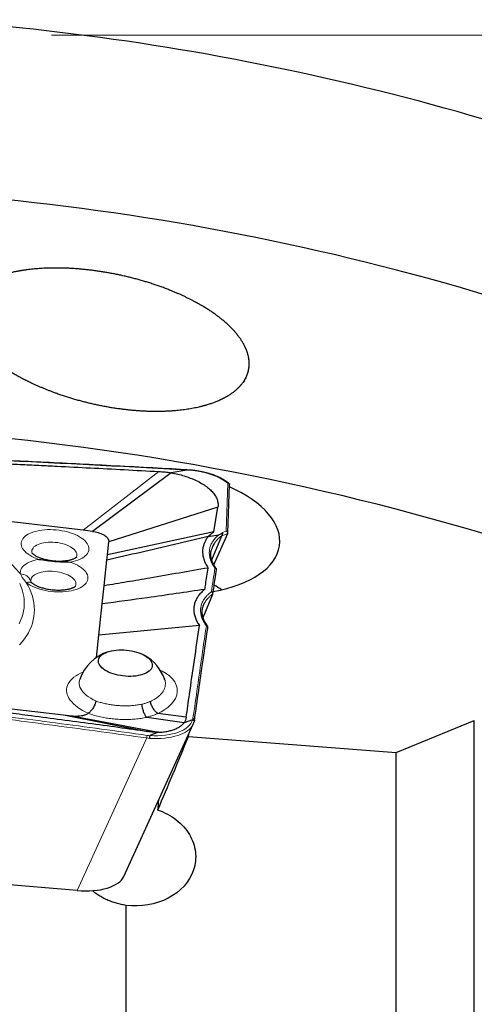
# Model space of a CAD drawing. Units: millimetres. Extents: x 15 to 204, y 6 to 291.
# Drawn here: x 54 to 62, y 207 to 223 of the extents above; entities that cross this region are included whole.
import ezdxf

# ---------------------------------------------------------------- set-up
doc = ezdxf.new("R2010")
doc.units = ezdxf.units.MM
doc.linetypes.add('CENTERX2', pattern=[20.32, 12.7, -2.54, 2.54, -2.54])
doc.layers.add('DÜNNE_LINIE', color=153, linetype='Continuous')

msp = doc.modelspace()

# ---------------------------------------------------------------- linework, layer by layer
at = {"color": 8, "linetype": 'Continuous', "lineweight": 0}
for p, q in [((56.5897, 215.7003), (55.329, 214.7207)), ((57.1133, 215.7196), (57.0548, 215.7245)), ((57.7126, 214.7084), (57.7384, 215.5067)), ((57.738, 214.6673), (57.6377, 214.6277)), ((57.653, 214.6849), (57.7126, 214.7084)), ((54.4596, 213.8692), (54.4641, 213.8553)), ((55.2285, 208.7154), (56.3882, 211.2591)), ((56.433, 211.2533), (56.3882, 211.2591))]:
    msp.add_line(p, q, dxfattribs=at)
at = {"color": 7, "linetype": 'Continuous', "lineweight": 30}
for p, q in [((56.7964, 215.6797), (55.4837, 214.7024)), ((57.0565, 215.7248), (56.7964, 215.6797)), ((57.1132, 215.7233), (57.0547, 215.7283)), ((57.7398, 214.6753), (57.766, 215.4848)), ((55.329, 214.7207), (52.4753, 215.0581)), ((57.5737, 215.1078), (55.7566, 214.5292)), ((57.5042, 214.693), (57.5737, 215.1078)), ((55.4837, 214.7024), (55.329, 214.7207)), ((57.5042, 214.693), (55.734, 214.3136)), ((57.4138, 214.6163), (57.5899, 214.6469)), ((57.4711, 214.23), (57.6384, 214.6293)), ((57.5065, 214.1448), (57.738, 214.6673)), ((57.6519, 214.6743), (57.653, 214.6849)), ((55.734, 214.3136), (55.7566, 214.5292)), ((55.7244, 214.2224), (55.734, 214.3136)), ((55.6797, 213.7965), (55.7244, 214.2224)), ((54.2751, 213.831), (54.2731, 213.8354)), ((55.6478, 213.4925), (55.6797, 213.7965)), ((57.326, 213.2673), (57.4894, 213.6574)), ((57.4894, 213.6574), (57.4901, 213.6592)), ((55.5935, 212.9747), (55.6478, 213.4925)), ((57.2673, 213.1325), (55.5935, 212.9747)), ((55.5544, 212.6024), (55.5935, 212.9747)), ((47.3495, 212.55), (54.9999, 211.6454)), ((56.6873, 212.2358), (56.6869, 212.2374)), ((55.413, 211.6713), (55.4125, 211.671)), ((54.9999, 211.6454), (56.4018, 211.3663)), ((54.9999, 211.6454), (55.1401, 211.6288)), ((55.1401, 211.6288), (56.5871, 211.3535)), ((57.0102, 211.5108), (56.3903, 211.6033)), ((57.0464, 211.6054), (56.5739, 211.6691)), ((57.1535, 211.5641), (57.0102, 211.5108)), ((57.1827, 211.5533), (57.178, 211.5293)), ((60.5447, 211.0172), (61.8447, 211.5486)), ((61.8447, 204.4975), (61.8447, 211.5486)), ((56.0071, 208.9515), (57.1647, 211.4904)), ((56.5871, 211.3535), (56.4384, 211.2982)), ((57.0838, 211.2818), (57.088, 211.3222)), ((60.5447, 205.051), (60.5447, 211.0172)), ((55.2285, 208.7154), (46.3726, 209.4608)), ((56.0447, 206.0379), (56.0447, 208.4702))]:
    msp.add_line(p, q, dxfattribs=at)
at = {"color": 8, "linetype": 'Continuous', "lineweight": 0, "flags": 128}
for points in [[(54.5901, 214.2345), (54.5486, 214.2499), (54.5094, 214.2669), (54.4728, 214.2852), (54.4391, 214.3049), (54.4085, 214.3256), (54.3814, 214.3472), (54.3577, 214.3697), (54.3378, 214.3928), (54.3219, 214.4164), (54.3099, 214.4402), (54.302, 214.4641), (54.2983, 214.488), (54.2987, 214.5116), (54.3034, 214.5348), (54.3122, 214.5573), (54.3251, 214.5792), (54.3419, 214.6), (54.3627, 214.6198), (54.3871, 214.6384), (54.4151, 214.6556), (54.4463, 214.6713), (54.4807, 214.6854), (54.5179, 214.6977), (54.5576, 214.7083), (54.5997, 214.717), (54.6436, 214.7237), (54.6892, 214.7284), (54.736, 214.731), (54.7838, 214.7317), (54.8322, 214.7302), (54.8808, 214.7267), (54.9292, 214.7212), (54.9771, 214.7136), (55.0242, 214.7042), (55.0701, 214.6929), (55.1144, 214.6798), (55.1568, 214.665), (55.1971, 214.6487), (55.2348, 214.6309), (55.2698, 214.6119), (55.3017, 214.5916), (55.3304, 214.5703), (55.3556, 214.5482), (55.3771, 214.5253), (55.3948, 214.5019), (55.4085, 214.4782), (55.4181, 214.4543), (55.4236, 214.4304), (55.425, 214.4067)], [(55.2145, 214.2659), (55.2198, 214.2777), (55.2247, 214.2966), (55.2253, 214.316), (55.2217, 214.3357), (55.2138, 214.3554), (55.2019, 214.3749), (55.1859, 214.3939), (55.1662, 214.4124), (55.1428, 214.43), (55.1162, 214.4465), (55.0865, 214.4618), (55.0541, 214.4757), (55.0195, 214.4881), (54.9829, 214.4987), (54.9448, 214.5076), (54.9056, 214.5145), (54.8658, 214.5194), (54.8258, 214.5222), (54.7861, 214.523), (54.7471, 214.5216), (54.7093, 214.5182), (54.673, 214.5127), (54.6388, 214.5053), (54.6069, 214.496), (54.5779, 214.4848), (54.5519, 214.472), (54.5292, 214.4577), (54.5102, 214.442), (54.4951, 214.4252), (54.484, 214.4074), (54.477, 214.3887), (54.4742, 214.3695), (54.4742, 214.3695)], [(54.4742, 214.3695), (54.4757, 214.35), (54.4783, 214.3393)], [(55.425, 214.4067), (55.4219, 214.3822), (55.4142, 214.3583), (55.402, 214.3352), (55.3854, 214.313), (55.3646, 214.292), (55.3396, 214.2723), (55.3108, 214.2541), (55.2782, 214.2376), (55.2423, 214.2228), (55.2033, 214.2099), (55.1615, 214.199), (55.1172, 214.1901)], [(54.2839, 213.9928), (54.2824, 214.0177), (54.2854, 214.0422), (54.2931, 214.0661), (54.3052, 214.0893), (54.3218, 214.1114), (54.3426, 214.1325), (54.3676, 214.1522), (54.3964, 214.1704), (54.429, 214.187), (54.4649, 214.2018), (54.504, 214.2147), (54.5458, 214.2256), (54.5901, 214.2345)], [(55.1172, 214.1901), (55.1595, 214.1744), (55.1994, 214.157), (55.2366, 214.1382), (55.2708, 214.1181), (55.3016, 214.0969), (55.329, 214.0747), (55.3526, 214.0517), (55.3723, 214.0281), (55.3879, 214.004), (55.3994, 213.9797), (55.4065, 213.9553), (55.4093, 213.931), (55.4078, 213.907), (55.4019, 213.8835), (55.3917, 213.8607), (55.3774, 213.8387), (55.3588, 213.8178), (55.3364, 213.798), (55.3101, 213.7796), (55.2803, 213.7626), (55.2471, 213.7472), (55.2108, 213.7336), (55.1716, 213.7218), (55.13, 213.7119), (55.0861, 213.7041), (55.0404, 213.6983), (54.9932, 213.6945), (54.9449, 213.693), (54.8958, 213.6935), (54.8463, 213.6962), (54.7968, 213.7011), (54.7477, 213.708), (54.6993, 213.7169), (54.6521, 213.7278), (54.6063, 213.7406), (54.5625, 213.7552), (54.5208, 213.7714), (54.4816, 213.7891), (54.4452, 213.8083), (54.412, 213.8287), (54.3821, 213.8502)], [(55.1988, 213.7824), (55.2029, 213.7911), (55.2085, 213.8099), (55.2098, 213.8293), (55.2069, 213.849), (55.1997, 213.8687), (55.1884, 213.8882), (55.1731, 213.9074), (55.1539, 213.9259), (55.1311, 213.9437), (55.1049, 213.9604), (55.0757, 213.9759), (55.0437, 213.9901), (55.0093, 214.0027), (54.973, 214.0136), (54.9351, 214.0228), (54.896, 214.03), (54.8562, 214.0352), (54.8162, 214.0384), (54.7764, 214.0394), (54.7372, 214.0384), (54.6992, 214.0353), (54.6627, 214.0301), (54.6281, 214.023), (54.5958, 214.0139), (54.5663, 214.003), (54.5398, 213.9905), (54.5167, 213.9763), (54.4971, 213.9608), (54.4814, 213.9441), (54.4697, 213.9264), (54.4621, 213.9079), (54.4587, 213.8887), (54.4596, 213.8692), (54.4596, 213.8692)], [(54.3821, 213.8502), (54.4135, 213.7936), (54.4409, 213.7368), (54.4642, 213.6798), (54.4834, 213.6228), (54.4984, 213.5658), (54.5091, 213.5089), (54.5157, 213.4521), (54.5181, 213.3956), (54.5163, 213.3394), (54.5102, 213.2837), (54.4999, 213.2283), (54.4855, 213.1735), (54.4669, 213.1194), (54.4441, 213.0659), (54.4172, 213.0131), (54.3863, 212.9612), (54.3512, 212.9102), (54.3123, 212.8602), (54.2693, 212.8111)], [(54.2628, 213.1631), (54.2874, 213.2145), (54.3079, 213.2666), (54.3243, 213.3193), (54.3365, 213.3727), (54.3446, 213.4265), (54.3484, 213.4808), (54.3484, 213.4808)], [(55.4125, 211.671), (55.3638, 211.6944), (55.318, 211.7191), (55.2753, 211.7451), (55.2358, 211.7723), (55.1999, 211.8004), (55.1676, 211.8293), (55.139, 211.859), (55.1144, 211.8893), (55.0939, 211.92), (55.0774, 211.951), (55.0652, 211.9821), (55.0572, 212.0133), (55.0536, 212.0443), (55.0543, 212.0751), (55.0592, 212.1054), (55.0685, 212.1352), (55.0821, 212.1642), (55.0998, 212.1924), (55.1216, 212.2197), (55.1474, 212.2458), (55.1772, 212.2708), (55.2106, 212.2943), (55.2477, 212.3165), (55.2882, 212.3371), (55.326, 212.3536)], [(56.6123, 212.3885), (56.6461, 212.3735), (56.7124, 212.3355), (56.7702, 212.2924), (56.8181, 212.2452), (56.8552, 212.1949), (56.8811, 212.1418), (56.8955, 212.0868), (56.8982, 212.0309), (56.8889, 211.975), (56.8679, 211.9196), (56.8357, 211.866), (56.7926, 211.8151), (56.7391, 211.7671), (56.6762, 211.723), (56.6271, 211.6949), (56.5739, 211.6692), (56.5739, 211.6691), (56.5739, 211.6691)], [(55.2721, 212.2363), (55.2664, 212.2172), (55.2622, 212.1897), (55.2625, 212.1618), (55.2672, 212.1337), (55.2764, 212.1054), (55.2899, 212.0773), (55.3078, 212.0495), (55.3299, 212.0221), (55.356, 211.9953), (55.3861, 211.9692), (55.4198, 211.9441), (55.4571, 211.9201), (55.4977, 211.8973), (55.5413, 211.8759)]]:
    msp.add_lwpolyline(points, dxfattribs=at)
at = {"color": 7, "linetype": 'Continuous', "lineweight": 30, "flags": 128}
for points in [[(56.4813, 212.4691), (56.4785, 212.4482), (56.4716, 212.4279), (56.4605, 212.4083), (56.4455, 212.3897), (56.4266, 212.3721), (56.404, 212.3558), (56.378, 212.3409), (56.3487, 212.3276), (56.3165, 212.3159), (56.2816, 212.306), (56.2444, 212.298), (56.2052, 212.292), (56.1644, 212.2879), (56.1224, 212.2859), (56.0795, 212.286), (56.0362, 212.2881), (55.9929, 212.2922), (55.9499, 212.2984), (55.9077, 212.3065), (55.8666, 212.3165), (55.8271, 212.3282), (55.7896, 212.3417), (55.7542, 212.3566), (55.7215, 212.373), (55.6917, 212.3906), (55.6651, 212.4093), (55.6419, 212.4289), (55.6223, 212.4493), (55.6066, 212.4702), (55.5949, 212.4914), (55.5872, 212.5127), (55.5837, 212.5341), (55.5844, 212.5551), (55.5892, 212.5757), (55.5982, 212.5957), (55.6113, 212.6148), (55.6283, 212.6329), (55.649, 212.6499), (55.6734, 212.6655), (55.7011, 212.6796), (55.7319, 212.6921), (55.7655, 212.7029), (55.8015, 212.7119), (55.8398, 212.7189), (55.8798, 212.724), (55.9213, 212.727), (55.9638, 212.728), (56.0069, 212.7269), (56.0503, 212.7238), (56.0935, 212.7186), (56.1362, 212.7115), (56.1778, 212.7024), (56.2181, 212.6915), (56.2567, 212.6789), (56.2932, 212.6647), (56.3273, 212.649), (56.3586, 212.632), (56.3868, 212.6138), (56.4118, 212.5947), (56.4332, 212.5747), (56.4508, 212.554), (56.4646, 212.533), (56.4743, 212.5116), (56.4799, 212.4903), (56.4813, 212.4691)], [(57.1843, 211.5589), (57.1842, 211.5586), (57.1827, 211.5533)]]:
    msp.add_lwpolyline(points, dxfattribs=at)
at = {"color": 7, "linetype": 'Continuous', "lineweight": 30}
for centre, radius, start, end in [((49.7338, 179.6817), 43.6484, 67.1759, 86.10705), ((49.6949, 177.4799), 42.9702, 63.61077, 86.42153), ((49.4482, 172.6527), 43.8452, 60.63357, 86.78616), ((56.4027, 211.9379), 2.1743, 55.42939, 59.28433), ((55.9799, 211.9823), 0.752, 108.19175, 160.26418), ((55.9799, 211.9823), 0.752, 19.71802, 60.3836)]:
    msp.add_arc(centre, radius, start, end, dxfattribs=at)
at = {"color": 8, "linetype": 'Continuous', "lineweight": 0}
for centre, radius, start, end in [((57.1047, 215.7212), 0.00877, 349.12479, 13.85832), ((52.5852, 212.5886), 2.204, 39.577, 58.60219), ((54.285, 213.8076), 0.1852, 19.41975, 90.32908), ((53.5456, 213.4954), 0.8029, 358.95563, 24.70147), ((54.4181, 213.7351), 0.1206, 54.70937, 107.37794), ((57.157, 211.5605), 0.0273, 356.58307, 85.13089), ((56.0813, 211.3209), 0.3131, 348.62587, 356.74362)]:
    msp.add_arc(centre, radius, start, end, dxfattribs=at)
for centre, major_axis, ratio, start_param, end_param in [((57.0618, 215.3436), (0.7943, -0.0546), 0.4758276, 0.5848949, 1.5386865), ((56.3648, 211.6846), (0.7908, -0.1022), 0.4737056, 4.8683681, 6.232545), ((56.3622, 211.6585), (0.8187, -0.1132), 0.4795954, 4.8711172, 6.1291524)]:
    msp.add_ellipse(centre, major_axis=major_axis, ratio=ratio, start_param=start_param, end_param=end_param, dxfattribs=at)
at = {"color": 7, "linetype": 'Continuous', "lineweight": 30}
for centre, major_axis, ratio, start_param, end_param in [((56.6132, 214.692), (1.9895, -0.2074), 0.5137952, 5.2257914, 7.2912895), ((57.71, 214.6823), (0.0261, -0.0184), 0.7839857, 0.1547062, 1.9873019), ((56.3622, 211.6585), (0.8187, -0.1132), 0.4795954, 6.1291524, 6.1408209), ((58.3112, 222.9713), (8.406, 24.2805), 0.1158283, 4.1922466, 4.2506135), ((58.2757, 222.9713), (277.7488, -21.2912), 0.042168, 4.71133, 4.7237908), ((56.2039, 208.9254), (0.9668, 9.6392), 0.0265067, 4.8329197, 4.8508912), ((55.2015, 209.1128), (0.8216, -0.1062), 0.4737056, 4.8063432, 6.1380893)]:
    msp.add_ellipse(centre, major_axis=major_axis, ratio=ratio, start_param=start_param, end_param=end_param, dxfattribs=at)
for points, knots in [([(58.0006, 217.1815), (58.0869, 217.3598), (58.1032, 217.4565), (58.0818, 217.6551), (58.0444, 217.7548), (57.933, 217.943), (57.8595, 218.0318), (57.69, 218.1978), (57.5958, 218.2734), (57.3936, 218.414), (57.2846, 218.4792), (57.0606, 218.5978), (56.9453, 218.6515), (56.5909, 218.7983), (56.3411, 218.8782), (55.836, 219.0012), (55.5807, 219.0447), (55.0646, 219.0937), (54.8078, 219.0988), (54.4338, 219.0685), (54.3097, 219.0518), (54.0722, 219.0026), (53.9584, 218.9703), (53.7443, 218.8845), (53.6468, 218.832), (53.4821, 218.7021), (53.4167, 218.6256), (53.3369, 218.4506), (53.3244, 218.356), (53.352, 218.1621), (53.3918, 218.0647), (53.5052, 217.8807), (53.5788, 217.7931), (53.7471, 217.6285), (53.8405, 217.5527), (54.0407, 217.4109), (54.1485, 217.3445), (54.3704, 217.223), (54.4848, 217.1676), (54.8365, 217.0153), (55.085, 216.9312), (55.5877, 216.8013), (55.8419, 216.755), (56.3567, 216.7025), (56.6116, 216.697), (56.9835, 216.7284), (57.1069, 216.7458), (57.343, 216.7968), (57.4562, 216.8302), (57.6692, 216.9182), (57.7669, 216.972), (57.9331, 217.1039), (58.0006, 217.1815), (58.0869, 217.3598)], [-0.03125, -0.03125, 0, 0, 0.03125, 0.03125, 0.0625, 0.0625, 0.09375, 0.09375, 0.125, 0.125, 0.15625, 0.15625, 0.1875, 0.1875, 0.25, 0.25, 0.3125, 0.3125, 0.375, 0.375, 0.40625, 0.40625, 0.4375, 0.4375, 0.46875, 0.46875, 0.5, 0.5, 0.53125, 0.53125, 0.5625, 0.5625, 0.59375, 0.59375, 0.625, 0.625, 0.65625, 0.65625, 0.6875, 0.6875, 0.75, 0.75, 0.8125, 0.8125, 0.875, 0.875, 0.90625, 0.90625, 0.9375, 0.9375, 0.96875, 0.96875, 1, 1, 1.03125, 1.03125]), ([(57.0547, 215.7282), (57.0488, 215.7286), (56.627, 215.7519), (55.8169, 215.7947), (54.6457, 215.8544), (53.541, 215.9074), (52.4543, 215.9564), (51.381, 216.0013), (50.3646, 216.0403), (49.4454, 216.0723), (48.6222, 216.0979), (47.8461, 216.1191), (47.0833, 216.1364), (46.5729, 216.1467), (46.3078, 216.1502), (46.3025, 216.1502)], [0, 0, 0, 0, 0.0016607, 0.1177782, 0.2261784, 0.328589, 0.4261224, 0.5294365, 0.6280874, 0.7096842, 0.7858292, 0.8576956, 0.9260885, 0.9985408, 1, 1, 1, 1]), ([(52.7536, 215.8902), (52.853, 215.8858), (53.0529, 215.8768), (53.3545, 215.8629), (53.6593, 215.8487), (53.9675, 215.8341), (54.279, 215.819), (54.5887, 215.8038), (54.9794, 215.7843), (55.4534, 215.7602), (56.0181, 215.7308), (56.398, 215.7105), (56.5897, 215.7003)], [0, 0, 0, 0, 0.0777182, 0.1563055, 0.2357621, 0.3160883, 0.3972838, 0.4793481, 0.5583344, 0.7028419, 0.8500642, 1, 1, 1, 1]), ([(56.5897, 215.7003), (56.6244, 215.698), (56.6939, 215.6935), (56.7623, 215.6843), (56.7964, 215.6797)], [0, 0, 0, 0, 0.49999845, 1, 1, 1, 1]), ([(56.7964, 215.6797), (56.8336, 215.6722), (56.9078, 215.6572), (57.0146, 215.6276), (57.0807, 215.6037), (57.1139, 215.5917)], [0, 0, 0, 0, 0.3340741, 0.6659253, 1, 1, 1, 1]), ([(57.7583, 215.5007), (57.7545, 215.504), (57.7407, 215.5155), (57.7147, 215.5347), (57.6793, 215.5578), (57.6411, 215.5797), (57.6004, 215.6004), (57.5572, 215.6198), (57.5118, 215.6378), (57.4644, 215.6544), (57.4151, 215.6694), (57.3642, 215.683), (57.3118, 215.6948), (57.2582, 215.7051), (57.2037, 215.7136), (57.1552, 215.7195), (57.1249, 215.7223), (57.1132, 215.7233)], [0, 0, 0, 0, 0.02739674, 0.09796344, 0.16852756, 0.2391125, 0.30973901, 0.38043701, 0.4512521, 0.52223059, 0.59341849, 0.66485769, 0.73658211, 0.80862415, 0.88100222, 0.95373393, 1, 1, 1, 1]), ([(57.1139, 215.5917), (57.1477, 215.5778), (57.2152, 215.55), (57.3056, 215.5022), (57.3566, 215.4671), (57.3822, 215.4495)], [0, 0, 0, 0, 0.3341811, 0.6658189, 1, 1, 1, 1]), ([(57.3822, 215.4495), (57.4054, 215.4312), (57.4516, 215.3948), (57.5054, 215.3366), (57.5298, 215.2967), (57.542, 215.2766)], [0, 0, 0, 0, 0.3341808, 0.66582, 1, 1, 1, 1]), ([(57.7384, 215.5067), (57.7389, 215.5067), (57.7409, 215.5068), (57.7462, 215.5066), (57.7536, 215.5045), (57.7608, 215.4993), (57.7649, 215.4923), (57.7665, 215.4868), (57.7659, 215.484), (57.7659, 215.4839)], [0, 0, 0, 0, 0.0317617, 0.13694163, 0.36191098, 0.57810754, 0.78840032, 0.99789729, 1, 1, 1, 1]), ([(57.542, 215.2766), (57.5508, 215.2577), (57.5683, 215.2201), (57.579, 215.1633), (57.5755, 215.1263), (57.5737, 215.1078)], [0, 0, 0, 0, 0.334075, 0.6659291, 1, 1, 1, 1]), ([(55.4837, 214.7024), (55.5002, 214.7), (55.5339, 214.695), (55.5816, 214.6827), (55.6264, 214.6672), (55.66, 214.6518), (55.6775, 214.6413), (55.6833, 214.6378)], [0, 0, 0, 0, 0.218767, 0.4442526, 0.6627879, 0.8873199, 1, 1, 1, 1]), ([(55.6833, 214.6378), (55.6936, 214.6306), (55.7143, 214.6161), (55.7361, 214.5923), (55.751, 214.5676), (55.7573, 214.5464), (55.7568, 214.5337), (55.7566, 214.5292)], [0, 0, 0, 0, 0.2168703, 0.44037876, 0.65704858, 0.87936932, 1, 1, 1, 1]), ([(57.4138, 214.6163), (57.4287, 214.6313), (57.4554, 214.658), (57.4893, 214.6823), (57.5042, 214.693)], [0, 0, 0, 0, 0.5593437, 1, 1, 1, 1]), ([(57.5899, 214.6469), (57.5939, 214.6481), (57.6152, 214.6547), (57.6332, 214.6653), (57.6498, 214.6733), (57.6519, 214.6743)], [0, 0, 0, 0, 0.1684794, 0.8950118, 1, 1, 1, 1]), ([(57.6519, 214.6743), (57.6499, 214.6661), (57.6473, 214.6555), (57.6426, 214.6407), (57.6402, 214.6339), (57.6389, 214.6305), (57.6384, 214.6293)], [0, 0, 0, 0, 0.59116, 0.7680224, 0.9180753, 1, 1, 1, 1]), ([(57.4138, 214.6163), (57.2262, 214.5725), (56.8509, 214.4847), (56.2882, 214.3521), (55.9124, 214.2656), (55.7244, 214.2224)], [0, 0, 0, 0, 0.3332461, 0.6664767, 1, 1, 1, 1]), ([(57.4138, 214.6163), (57.4022, 214.6011), (57.3791, 214.5708), (57.3532, 214.5226), (57.334, 214.4727), (57.3223, 214.4213), (57.3172, 214.3688), (57.3201, 214.3331), (57.3215, 214.3153)], [0, 0, 0, 0, 0.1674217, 0.3340859, 0.5005951, 0.6674021, 0.8340265, 1, 1, 1, 1]), ([(57.5073, 214.4918), (57.5003, 214.4801), (57.4852, 214.4549), (57.4715, 214.4209), (57.4664, 214.3984), (57.4646, 214.3907)], [0, 0, 0, 0, 0.3616642, 0.7786538, 1, 1, 1, 1]), ([(55.2168, 214.2697), (55.2169, 214.2697), (55.2172, 214.2702), (55.2156, 214.2683), (55.2111, 214.2645), (55.2031, 214.2588), (55.1918, 214.2521), (55.1771, 214.2447), (55.1589, 214.2371), (55.1373, 214.2297), (55.1125, 214.2226), (55.0847, 214.2162), (55.0542, 214.2108), (55.0213, 214.2066), (54.9863, 214.2036), (54.9498, 214.2021), (54.912, 214.2021), (54.8734, 214.2037), (54.8346, 214.2069), (54.7958, 214.2117), (54.7576, 214.218), (54.7205, 214.2256), (54.6848, 214.2346), (54.651, 214.2447), (54.6194, 214.2557), (54.5904, 214.2674), (54.5644, 214.2794), (54.5416, 214.2916), (54.5222, 214.3035), (54.5063, 214.3146), (54.494, 214.3247), (54.4851, 214.3332), (54.4795, 214.3395), (54.4768, 214.3434), (54.4768, 214.3436), (54.4767, 214.3437)], [0, 0, 0, 0, 0.0046688, 0.0344258, 0.063087, 0.091447, 0.1199353, 0.1487984, 0.17822, 0.2082841, 0.2390108, 0.2703704, 0.3023097, 0.3347567, 0.367634, 0.4008642, 0.4343662, 0.4680643, 0.501884, 0.5357528, 0.5695878, 0.6033055, 0.6368347, 0.6701016, 0.7030301, 0.7355469, 0.7675785, 0.79906, 0.8299447, 0.8602142, 0.8898958, 0.9190897, 0.9479919, 0.9769298, 1, 1, 1, 1]), ([(57.3215, 214.3153), (57.3259, 214.2905), (57.3348, 214.2408), (57.3649, 214.1657), (57.3957, 214.1165), (57.4111, 214.0919)], [0, 0, 0, 0, 0.3329975, 0.6670422, 1, 1, 1, 1]), ([(57.5494, 214.0778), (57.5434, 214.0859), (57.529, 214.1054), (57.5102, 214.1366), (57.4923, 214.1713), (57.478, 214.2061), (57.4672, 214.2408), (57.46, 214.2753), (57.4564, 214.3094), (57.4568, 214.3431), (57.4596, 214.3713), (57.4639, 214.388), (57.4654, 214.394)], [0, 0, 0, 0, 0.0759601, 0.1826294, 0.2898179, 0.3974469, 0.5054389, 0.6137412, 0.7222864, 0.8309929, 0.9396096, 1, 1, 1, 1]), ([(54.5901, 214.2345), (54.5912, 214.2344), (54.6356, 214.2306), (54.7229, 214.2183), (54.8525, 214.2003), (54.9834, 214.1964), (55.0717, 214.1939), (55.1162, 214.1902), (55.1172, 214.1901)], [0, 0, 0, 0, 0.0058726, 0.2529445, 0.4999996, 0.7470543, 0.9941274, 1, 1, 1, 1]), ([(57.4111, 214.0919), (57.0883, 214.0364), (56.6385, 213.959), (56.0619, 213.8581), (55.8073, 213.817), (55.6797, 213.7965)], [0, 0, 0, 0, 0.5596012, 0.7794712, 1, 1, 1, 1]), ([(57.3571, 213.7353), (57.3616, 213.765), (57.3728, 213.8391), (57.3907, 213.9579), (57.4043, 214.0472), (57.4111, 214.0919)], [0, 0, 0, 0, 0.2499985, 0.6250001, 1, 1, 1, 1]), ([(57.4911, 213.6631), (57.5036, 213.7464), (57.5235, 213.8793), (57.5441, 214.0137), (57.5517, 214.0639)], [0, 0, 0, 0, 0.6266079, 1, 1, 1, 1]), ([(57.5513, 214.0639), (57.5515, 214.0647), (57.5524, 214.0681), (57.5507, 214.074), (57.5462, 214.0806), (57.5388, 214.0855), (57.5319, 214.0873), (57.5274, 214.0877), (57.5262, 214.0877), (57.5257, 214.0878)], [0, 0, 0, 0, 0.05949511, 0.26864138, 0.47924183, 0.69568821, 0.91963469, 0.96682803, 1, 1, 1, 1]), ([(54.4884, 213.833), (54.486, 213.8348), (54.4792, 213.84), (54.4714, 213.8477), (54.4651, 213.8548), (54.4616, 213.8594), (54.4606, 213.8613), (54.4608, 213.8609), (54.4608, 213.8608)], [0, 0, 0, 0, 0.1363251, 0.3798389, 0.6016639, 0.7884184, 0.9624742, 1, 1, 1, 1]), ([(55.201, 213.786), (55.2011, 213.7861), (55.2014, 213.7864), (55.1993, 213.7841), (55.1941, 213.7799), (55.1855, 213.7739), (55.1735, 213.7671), (55.158, 213.7597), (55.1391, 213.7521), (55.1169, 213.7446), (55.0915, 213.7377), (55.0631, 213.7315), (55.0321, 213.7263), (54.9987, 213.7223), (54.9634, 213.7196), (54.9266, 213.7184), (54.8886, 213.7188), (54.85, 213.7207), (54.8111, 213.7242), (54.7724, 213.7293), (54.7344, 213.7358), (54.6975, 213.7438), (54.6622, 213.753), (54.6287, 213.7633), (54.5977, 213.7744), (54.5693, 213.7862), (54.5439, 213.7983), (54.5217, 213.8105), (54.5035, 213.822), (54.493, 213.8295), (54.4883, 213.8332), (54.4878, 213.8335)], [0, 0, 0, 0, 0.0123859, 0.0463649, 0.0792768, 0.1119788, 0.1448839, 0.1782744, 0.2123382, 0.2471524, 0.2827256, 0.3190206, 0.3559647, 0.3934787, 0.4314718, 0.4698501, 0.5085257, 0.5474091, 0.5864165, 0.6254642, 0.6644498, 0.7032834, 0.7418831, 0.7801623, 0.8180358, 0.855416, 0.89222, 0.9283788, 0.9638404, 0.9961832, 1, 1, 1, 1]), ([(57.3571, 213.7353), (57.0384, 213.6885), (56.4691, 213.6049), (55.8988, 213.5269), (55.6478, 213.4925)], [0, 0, 0, 0, 0.559994, 1, 1, 1, 1]), ([(57.3571, 213.7353), (57.3375, 213.7191), (57.2981, 213.6866), (57.2519, 213.6324), (57.2146, 213.5753), (57.199, 213.5348), (57.1912, 213.5145)], [0, 0, 0, 0, 0.25041095, 0.50045174, 0.75069361, 1, 1, 1, 1]), ([(57.4901, 213.6592), (57.4907, 213.6618), (57.4918, 213.6671), (57.4895, 213.6759), (57.4845, 213.6841), (57.4771, 213.691), (57.4706, 213.6945), (57.467, 213.6957), (57.4665, 213.6959)], [0, 0, 0, 0, 0.19085077, 0.38162612, 0.5743485, 0.77278059, 0.96957106, 1, 1, 1, 1]), ([(57.1912, 213.5145), (57.1857, 213.4943), (57.1747, 213.4538), (57.172, 213.3906), (57.1791, 213.3264), (57.1975, 213.2616), (57.2258, 213.1966), (57.2534, 213.1539), (57.2673, 213.1325)], [0, 0, 0, 0, 0.1661529, 0.3329527, 0.4996768, 0.6660059, 0.8330289, 1, 1, 1, 1]), ([(57.3601, 213.5244), (57.3572, 213.5201), (57.3452, 213.5021), (57.3306, 213.4699), (57.3225, 213.4414), (57.3187, 213.4278)], [0, 0, 0, 0, 0.1417926, 0.5915546, 1, 1, 1, 1]), ([(57.4055, 213.1182), (57.3993, 213.1264), (57.3845, 213.146), (57.3651, 213.1771), (57.347, 213.2113), (57.3325, 213.2454), (57.3216, 213.2792), (57.3144, 213.3126), (57.3108, 213.3455), (57.3111, 213.3782), (57.314, 213.4067), (57.3183, 213.4242), (57.32, 213.431)], [0, 0, 0, 0, 0.0778698, 0.1844661, 0.2909809, 0.3973463, 0.5035465, 0.6096185, 0.7156345, 0.8218912, 0.9306788, 1, 1, 1, 1]), ([(57.0464, 211.6054), (57.0644, 211.7316), (57.1092, 212.0471), (57.1824, 212.5552), (57.239, 212.9401), (57.2673, 213.1325)], [0, 0, 0, 0, 0.2499927, 0.6249905, 1, 1, 1, 1]), ([(57.1843, 211.5589), (57.1869, 211.5771), (57.2127, 211.7597), (57.2617, 212.1024), (57.3311, 212.5825), (57.3796, 212.9143), (57.4052, 213.0869), (57.4077, 213.1038)], [0, 0, 0, 0, 0.0358152, 0.3584948, 0.6693904, 0.9677866, 1, 1, 1, 1]), ([(57.4073, 213.1038), (57.4075, 213.1046), (57.4084, 213.1081), (57.4068, 213.114), (57.4023, 213.1207), (57.3949, 213.1256), (57.388, 213.1275), (57.3836, 213.1279), (57.3824, 213.1279), (57.3819, 213.128)], [0, 0, 0, 0, 0.0628104, 0.2719779, 0.4826308, 0.6991599, 0.9231974, 0.9668133, 1, 1, 1, 1]), ([(56.4018, 211.3663), (56.2394, 211.3888), (55.9105, 211.4345), (55.4109, 211.5022), (54.9092, 211.5691), (54.4438, 211.6301), (54.0165, 211.6854), (53.6191, 211.7361), (53.2234, 211.7861), (52.805, 211.8383), (52.363, 211.8929), (51.8921, 211.9504), (51.422, 212.0071), (50.9532, 212.063), (50.4816, 212.1187), (50.1644, 212.1557), (50.0043, 212.1743)], [0, 0, 0, 0, 0.0763553, 0.1545781, 0.2346701, 0.3119279, 0.3729958, 0.4351338, 0.4983422, 0.558502, 0.6312899, 0.7054899, 0.7791899, 0.8514741, 0.9250774, 1, 1, 1, 1]), ([(55.5413, 211.8759), (55.5406, 211.8729), (55.5381, 211.8609), (55.5322, 211.8393), (55.5219, 211.8105), (55.5085, 211.7809), (55.4922, 211.7522), (55.4739, 211.7258), (55.4544, 211.7033), (55.4338, 211.6843), (55.42, 211.6756), (55.413, 211.6713)], [0, 0, 0, 0, 0.0354238, 0.1427122, 0.2523401, 0.375197, 0.5016094, 0.6244295, 0.7508039, 0.8736208, 1, 1, 1, 1]), ([(56.5736, 211.6692), (56.5664, 211.6742), (56.5518, 211.6842), (56.5307, 211.7048), (56.5106, 211.729), (56.4923, 211.7565), (56.4763, 211.7867), (56.4602, 211.8245), (56.4536, 211.8522), (56.4495, 211.8691)], [0, 0, 0, 0, 0.1292509, 0.262248, 0.391503, 0.5245029, 0.6560417, 0.7915328, 1, 1, 1, 1]), ([(55.3621, 211.6472), (55.3713, 211.6506), (55.3899, 211.6577), (55.4049, 211.6665), (55.4125, 211.671)], [0, 0, 0, 0, 0.4959253, 1, 1, 1, 1]), ([(56.3047, 211.8215), (56.3053, 211.8162), (56.3072, 211.7972), (56.3125, 211.7666), (56.3214, 211.731), (56.3316, 211.6996), (56.3434, 211.6704), (56.3566, 211.6444), (56.3708, 211.6218), (56.3806, 211.6106), (56.3856, 211.605)], [0, 0, 0, 0, 0.0633748, 0.2259989, 0.3550014, 0.4840066, 0.6130038, 0.7420014, 0.8709994, 1, 1, 1, 1]), ([(55.1401, 211.6288), (55.1567, 211.6273), (55.1902, 211.6241), (55.2283, 211.6244), (55.2491, 211.6258), (55.2537, 211.6261)], [0, 0, 0, 0, 0.43188039, 0.87617265, 1, 1, 1, 1]), ([(55.2537, 211.6261), (55.2693, 211.6276), (55.3008, 211.6308), (55.3366, 211.6388), (55.3559, 211.6451), (55.3621, 211.6472)], [0, 0, 0, 0, 0.3975488, 0.8065025, 1, 1, 1, 1]), ([(56.3856, 211.605), (56.3859, 211.6048), (56.3866, 211.6042), (56.3883, 211.6037), (56.3897, 211.6034), (56.3903, 211.6033)], [0, 0, 0, 0, 0.2804622, 0.64330446, 1, 1, 1, 1]), ([(56.5739, 211.6691), (56.5738, 211.6691), (56.5737, 211.6692), (56.5737, 211.6692), (56.5736, 211.6692)], [0, 0, 0, 0, 0.5457642, 1, 1, 1, 1]), ([(56.5871, 211.3535), (56.6142, 211.3556), (56.6682, 211.3597), (56.7439, 211.3726), (56.8135, 211.3901), (56.8766, 211.413), (56.9313, 211.4411), (56.9777, 211.4738), (56.9993, 211.4984), (57.0102, 211.5108)], [0, 0, 0, 0, 0.142398, 0.2835186, 0.423533, 0.5627559, 0.7082161, 0.8538267, 1, 1, 1, 1]), ([(57.0464, 211.6054), (57.0436, 211.5889), (57.038, 211.5557), (57.0194, 211.5258), (57.0102, 211.5108)], [0, 0, 0, 0, 0.4999937, 1, 1, 1, 1]), ([(57.1521, 211.5636), (57.1543, 211.5631), (57.1589, 211.5623), (57.1651, 211.5593), (57.1706, 211.5552), (57.1749, 211.5502), (57.1779, 211.5445), (57.1793, 211.5385), (57.1793, 211.5323), (57.178, 211.5285), (57.1773, 211.5266)], [0, 0, 0, 0, 0.1249885, 0.2499966, 0.3750048, 0.4999957, 0.6250028, 0.7499954, 0.8750146, 1, 1, 1, 1]), ([(57.1625, 211.486), (57.1662, 211.4941), (57.1729, 211.5086), (57.1768, 211.5238), (57.1786, 211.5304)], [0, 0, 0, 0, 0.5575174, 1, 1, 1, 1]), ([(56.5871, 211.3535), (56.5566, 211.3537), (56.4956, 211.3543), (56.4331, 211.3623), (56.4018, 211.3663)], [0, 0, 0, 0, 0.4999994, 1, 1, 1, 1]), ([(56.437, 211.2976), (56.437, 211.2963), (56.437, 211.2938), (56.4367, 211.2887), (56.4364, 211.283), (56.4359, 211.2769), (56.4353, 211.2705), (56.4346, 211.2643), (56.4338, 211.2584), (56.4333, 211.255), (56.433, 211.2533)], [0, 0, 0, 0, 0.12504918, 0.25006477, 0.37507651, 0.50007717, 0.62507073, 0.75006495, 0.87504988, 1, 1, 1, 1]), ([(56.5738, 210.0589), (56.6867, 210.0208), (56.7923, 209.9645), (56.9711, 209.8253), (57.0456, 209.7416), (57.1538, 209.5587), (57.1877, 209.4595), (57.211, 209.2578), (57.2004, 209.1567), (57.103, 208.8655), (56.9512, 208.6968), (56.5398, 208.4814), (56.288, 208.4384), (56.0447, 208.4702)], [0, 0, 0, 0, 0.125, 0.125, 0.25, 0.25, 0.375, 0.375, 0.5, 0.5, 0.75, 0.75, 1, 1, 1, 1]), ([(56.0447, 208.4702), (56.0177, 208.4746), (55.9635, 208.4834), (55.8835, 208.5035), (55.8048, 208.5289), (55.7291, 208.5597), (55.6573, 208.5951), (55.5896, 208.6353), (55.5318, 208.6751), (55.4988, 208.7032), (55.4855, 208.7146)], [0, 0, 0, 0, 0.1284381, 0.2568768, 0.3890578, 0.5212377, 0.6497468, 0.778256, 0.910465, 1, 1, 1, 1])]:
    msp.add_open_spline(points, degree=3, knots=knots, dxfattribs=at)
at = {"color": 8, "linetype": 'Continuous', "lineweight": 0}
for points, knots in [([(57.0581, 215.7251), (56.5457, 215.7526), (55.521, 215.8076), (53.8564, 215.8902), (52.0643, 215.9716), (50.4644, 216.0345), (49.1842, 216.0777), (48.2238, 216.1059), (47.2633, 216.1299), (46.6228, 216.1413), (46.3026, 216.147)], [0, 0, 0, 0, 0.143012, 0.28602572, 0.46450605, 0.64299314, 0.73224053, 0.82148783, 0.91074398, 1, 1, 1, 1]), ([(57.5257, 214.0878), (57.5203, 214.0953), (57.4995, 214.1244), (57.4701, 214.1761), (57.4442, 214.2427), (57.4309, 214.3084), (57.4299, 214.3723), (57.4404, 214.4338), (57.462, 214.4926), (57.4945, 214.5481), (57.5366, 214.5995), (57.5713, 214.632), (57.5899, 214.6469), (57.5899, 214.6469)], [0, 0, 0, 0, 0.0382477, 0.1485078, 0.2591235, 0.3693881, 0.4755699, 0.5820634, 0.6882545, 0.7920539, 0.8961305, 0.9999412, 1, 1, 1, 1]), ([(57.6384, 214.6293), (57.636, 214.6276), (57.6174, 214.614), (57.5849, 214.5873), (57.5457, 214.5465), (57.5198, 214.5146), (57.5093, 214.4954), (57.5073, 214.4918)], [0, 0, 0, 0, 0.0419237, 0.3347916, 0.6276576, 0.929348, 1, 1, 1, 1]), ([(54.3821, 213.8502), (54.3681, 213.8663), (54.3401, 213.8985), (54.3076, 213.9462), (54.2916, 213.9777), (54.2839, 213.9928)], [0, 0, 0, 0, 0.3418612, 0.6857588, 1, 1, 1, 1]), ([(57.4665, 213.6959), (57.4764, 213.7617), (57.496, 213.892), (57.5158, 214.023), (57.5257, 214.0878)], [0, 0, 0, 0, 0.50531687, 1, 1, 1, 1]), ([(57.3819, 213.128), (57.3664, 213.1504), (57.3354, 213.1953), (57.3055, 213.2632), (57.2882, 213.3301), (57.2838, 213.3952), (57.2917, 213.4584), (57.3121, 213.5187), (57.3438, 213.5757), (57.3825, 213.6238), (57.4239, 213.6638), (57.4523, 213.6852), (57.4665, 213.6959)], [0, 0, 0, 0, 0.1105055, 0.2210109, 0.3272584, 0.4338493, 0.540104, 0.6443864, 0.7489816, 0.8532744, 0.9266365, 1, 1, 1, 1]), ([(57.4901, 213.6592), (57.4755, 213.6482), (57.4461, 213.6263), (57.409, 213.5901), (57.3797, 213.5562), (57.3658, 213.5336), (57.3601, 213.5244)], [0, 0, 0, 0, 0.2709711, 0.5436158, 0.8158712, 1, 1, 1, 1]), ([(57.1593, 211.5877), (57.1841, 211.7616), (57.2335, 212.1096), (57.3077, 212.6229), (57.3578, 212.9639), (57.3819, 213.128)], [0, 0, 0, 0, 0.3416016, 0.6832112, 1, 1, 1, 1]), ([(56.3882, 211.2591), (55.8812, 211.3288), (54.8669, 211.4682), (53.2172, 211.6802), (51.4398, 211.8989), (49.5346, 212.1226), (47.6282, 212.3387), (46.3564, 212.4774), (45.7205, 212.5467)], [0, 0, 0, 0, 0.1430248, 0.2860609, 0.4645424, 0.6430332, 0.8215146, 1, 1, 1, 1]), ([(45.725, 212.5911), (46.3609, 212.5218), (47.6327, 212.3831), (49.5393, 212.1669), (51.4447, 211.9431), (53.2223, 211.7244), (54.8723, 211.5122), (55.8867, 211.3728), (56.3939, 211.3031)], [0, 0, 0, 0, 0.1784744, 0.3569523, 0.5354338, 0.7139233, 0.8569568, 1, 1, 1, 1]), ([(56.4495, 211.8691), (56.4636, 211.8757), (56.4918, 211.8889), (56.5356, 211.9143), (56.5799, 211.9456), (56.6214, 211.9833), (56.6549, 212.0236), (56.6796, 212.066), (56.6954, 212.1097), (56.702, 212.154), (56.6999, 212.1964), (56.6913, 212.2233), (56.6873, 212.2358)], [0, 0, 0, 0, 0.0747656, 0.1495316, 0.256704, 0.3642297, 0.4714065, 0.5796664, 0.6882834, 0.7965484, 0.905313, 1, 1, 1, 1]), ([(55.5413, 211.8759), (55.5418, 211.8758), (55.5641, 211.8675), (55.6103, 211.8523), (55.6835, 211.8333), (55.7591, 211.8182), (55.8361, 211.8069), (55.9145, 211.7991), (55.9951, 211.7951), (56.0768, 211.7953), (56.1564, 211.7997), (56.233, 211.8081), (56.2808, 211.817), (56.3047, 211.8215)], [0, 0, 0, 0, 0.002294, 0.1041083, 0.2062492, 0.3080707, 0.4047045, 0.5013381, 0.6025296, 0.7040381, 0.8052251, 0.9026131, 1, 1, 1, 1]), ([(56.3047, 211.8215), (56.3146, 211.8239), (56.342, 211.8305), (56.3851, 211.8435), (56.4231, 211.8575), (56.4439, 211.8666), (56.4495, 211.8691)], [0, 0, 0, 0, 0.1906549, 0.5314873, 0.8723189, 1, 1, 1, 1]), ([(56.3903, 211.6033), (56.3903, 211.6033), (56.3598, 211.5964), (56.2969, 211.5854), (56.1983, 211.5734), (56.0964, 211.5671), (55.9926, 211.5663), (55.8902, 211.5709), (55.7906, 211.5804), (55.692, 211.5948), (55.5945, 211.6146), (55.4996, 211.6403), (55.4413, 211.6599), (55.413, 211.6712), (55.413, 211.6713)], [0, 0, 0, 0, 0.0000574, 0.0991609, 0.1982663, 0.2983716, 0.3987945, 0.4988872, 0.5941135, 0.6893328, 0.7927441, 0.8965497, 0.999983, 1, 1, 1, 1]), ([(56.5735, 211.6692), (56.5735, 211.6692), (56.5663, 211.6659), (56.5395, 211.6537), (56.4908, 211.635), (56.4347, 211.6174), (56.3988, 211.6084), (56.3856, 211.605)], [0, 0, 0, 0, 0.00026084, 0.12630642, 0.46546539, 0.8024467, 1, 1, 1, 1]), ([(56.5736, 211.6692), (56.5736, 211.6692), (56.5736, 211.6692), (56.5736, 211.6692), (56.5735, 211.6692)], [0, 0, 0, 0, 0.4422653, 1, 1, 1, 1]), ([(57.1549, 211.5646), (57.1549, 211.5646), (57.1566, 211.5722), (57.158, 211.5799), (57.1593, 211.5877)], [0, 0, 0, 0, 0.0013951, 1, 1, 1, 1]), ([(56.3939, 211.3031), (56.4083, 211.3012), (56.4227, 211.2993), (56.437, 211.2977), (56.437, 211.2977)], [0, 0, 0, 0, 0.9986173, 1, 1, 1, 1])]:
    msp.add_open_spline(points, degree=3, knots=knots, dxfattribs=at)
at = {"layer": 'DÜNNE_LINIE', "color": 7, "linetype": 'CENTERX2', "lineweight": 0}
msp.add_line((87.8224, 222.9713), (40.7212, 222.9713), dxfattribs=at)

doc.saveas('drawing.dxf')
